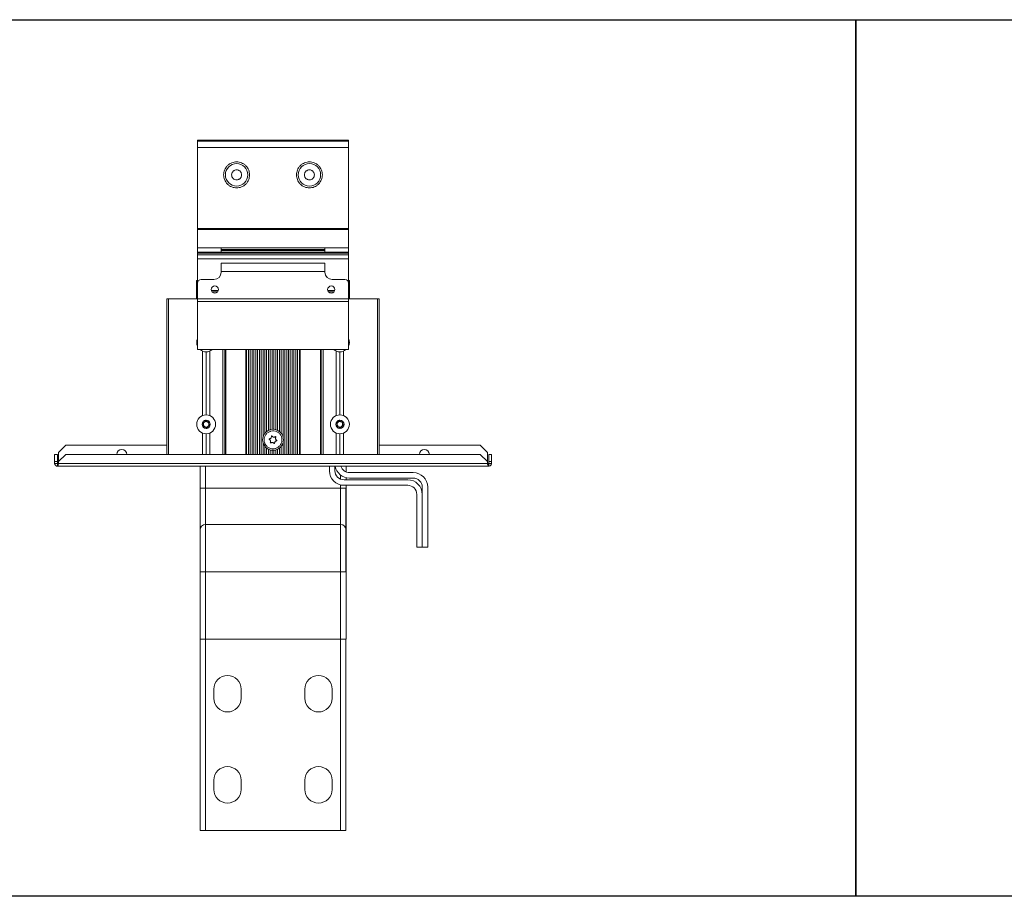
# Model space of a CAD drawing. Units: millimetres. Extents: x -187 to 17461, y -2947 to 1033.
# Drawn here: x 2600 to 3141, y -136 to 345 of the extents above; entities that cross this region are included whole.
import ezdxf

# ---------------------------------------------------------------- set-up
doc = ezdxf.new("R2010")
doc.units = ezdxf.units.MM
doc.layers.add('Скрытый слой', color=8, linetype='Continuous')

msp = doc.modelspace()

# ---------------------------------------------------------------- linework, layer by layer
at = {"color": 7, "linetype": 'Continuous', "lineweight": 15}
for p, q in [((2780.61, 279.04), (2697.61, 279.04)), ((2697.61, 279.04), (2697.61, 278.6)), ((2697.61, 278.6), (2780.61, 278.6)), ((2697.61, 275.04), (2697.61, 278.6)), ((2780.61, 278.6), (2780.61, 279.04)), ((2780.61, 278.6), (2780.61, 275.04)), ((2697.61, 275.04), (2780.61, 275.04)), ((2697.61, 230.54), (2697.61, 275.04)), ((2780.61, 275.04), (2780.61, 230.54)), ((2780.61, 230.54), (2697.61, 230.54)), ((2697.61, 230.54), (2697.61, 230.04)), ((2697.61, 220.04), (2697.61, 230.04)), ((2697.61, 230.04), (2780.61, 230.04)), ((2780.61, 230.04), (2780.61, 230.54)), ((2780.61, 230.04), (2780.61, 220.04)), ((2710.61, 220.04), (2697.61, 220.04)), ((2697.61, 217.54), (2697.61, 220.04)), ((2710.61, 217.54), (2697.61, 217.54)), ((2697.61, 217.04), (2697.61, 217.54)), ((2697.61, 217.04), (2780.61, 217.04)), ((2697.61, 216.12), (2697.61, 217.04)), ((2710.61, 220.04), (2710.61, 219.04)), ((2767.61, 220.04), (2710.61, 220.04)), ((2710.61, 219.04), (2767.61, 219.04)), ((2710.61, 218.54), (2710.61, 219.04)), ((2710.61, 218.54), (2710.61, 217.54)), ((2767.61, 218.54), (2710.61, 218.54)), ((2710.61, 217.54), (2767.61, 217.54)), ((2780.61, 220.04), (2767.61, 220.04)), ((2767.61, 219.04), (2767.61, 220.04)), ((2767.61, 219.04), (2767.61, 218.54)), ((2767.61, 217.54), (2767.61, 218.54)), ((2780.61, 217.54), (2767.61, 217.54)), ((2780.61, 220.04), (2780.61, 217.54)), ((2780.61, 217.54), (2780.61, 217.04)), ((2780.61, 217.04), (2780.61, 216.12)), ((2780.61, 216.12), (2697.61, 216.12)), ((2697.61, 213.93), (2697.61, 216.12)), ((2697.61, 213.93), (2780.61, 213.93)), ((2697.61, 202.04), (2697.61, 213.93)), ((2767.61, 211.54), (2710.61, 211.54)), ((2710.61, 211.54), (2710.61, 207.04)), ((2767.61, 207.04), (2767.61, 211.54)), ((2780.61, 216.12), (2780.61, 213.93)), ((2780.61, 213.93), (2780.61, 202.04)), ((2710.61, 206.54), (2710.61, 207.04)), ((2710.61, 207.04), (2767.61, 207.04)), ((2767.61, 207.04), (2767.61, 206.54)), ((2697.11, 202.04), (2697.61, 202.04)), ((2697.11, 192.04), (2697.11, 202.04)), ((2697.61, 202.04), (2697.61, 200.54)), ((2697.61, 192.04), (2697.61, 200.54)), ((2699.61, 202.54), (2706.61, 202.54)), ((2771.61, 202.54), (2778.61, 202.54)), ((2781.11, 202.04), (2780.61, 202.04)), ((2780.61, 200.54), (2780.61, 202.04)), ((2780.61, 200.54), (2780.61, 192.04)), ((2781.11, 202.04), (2781.11, 192.04)), ((2680.71, 192.04), (2680.71, 106.54)), ((2681.71, 192.04), (2680.71, 192.04)), ((2697.61, 192.04), (2681.71, 192.04)), ((2697.36, 193.39), (2697.36, 192.04)), ((2697.61, 193.39), (2697.36, 193.39)), ((2780.61, 192.04), (2697.61, 192.04)), ((2697.61, 190.54), (2697.61, 192.04)), ((2697.61, 164.04), (2697.61, 190.54)), ((2697.61, 190.54), (2780.61, 190.54)), ((2780.86, 193.39), (2780.61, 193.39)), ((2796.51, 192.04), (2780.61, 192.04)), ((2780.61, 192.04), (2780.61, 190.54)), ((2780.61, 190.54), (2780.61, 164.04)), ((2780.86, 192.04), (2780.86, 193.39)), ((2797.51, 192.04), (2796.51, 192.04)), ((2797.51, 106.54), (2797.51, 192.04)), ((2697.61, 170.15), (2697.56, 170.02)), ((2697.61, 164.04), (2780.61, 164.04)), ((2700.36, 163.24), (2700.36, 127.84)), ((2702.36, 162.84), (2702.36, 128.24)), ((2704.36, 127.84), (2704.36, 163.24)), ((2712.61, 164.04), (2712.61, 106.54)), ((2765.61, 164.04), (2765.61, 106.54)), ((2773.86, 163.24), (2773.86, 127.84)), ((2775.86, 162.84), (2775.86, 128.24)), ((2777.86, 127.84), (2777.86, 163.24)), ((2700.36, 118.24), (2700.36, 106.54)), ((2702.36, 117.84), (2702.36, 106.54)), ((2704.36, 118.24), (2704.36, 106.54)), ((2773.86, 118.24), (2773.86, 106.54)), ((2775.86, 117.84), (2775.86, 106.54)), ((2777.86, 118.24), (2777.86, 106.54)), ((2625.32, 111.54), (2621.32, 107.54)), ((2680.71, 111.54), (2625.32, 111.54)), ((2852.91, 111.54), (2797.51, 111.54)), ((2856.91, 107.54), (2852.91, 111.54)), ((2619.11, 106.54), (2620.61, 106.54)), ((2619.11, 102.54), (2619.11, 106.54)), ((2620.61, 106.54), (2620.61, 102.54)), ((2621.32, 107.54), (2621.32, 102.54)), ((2621.32, 102.54), (2625.32, 106.54)), ((2852.91, 106.54), (2625.32, 106.54)), ((2856.91, 102.54), (2852.91, 106.54)), ((2856.91, 102.54), (2856.91, 107.54)), ((2859.11, 106.54), (2857.61, 106.54)), ((2857.61, 102.54), (2857.61, 106.54)), ((2859.11, 102.54), (2859.11, 106.54)), ((2619.11, 101.54), (2619.11, 102.54)), ((2619.11, 102.54), (2620.61, 102.54)), ((2620.61, 101.54), (2619.11, 101.54)), ((2620.61, 102.54), (2620.61, 101.54)), ((2620.61, 101.54), (2620.61, 100.04)), ((2621.32, 101.54), (2620.61, 101.54)), ((2620.61, 100.04), (2857.61, 100.04)), ((2621.32, 101.54), (2621.32, 102.54)), ((2856.91, 101.54), (2621.32, 101.54)), ((2699.01, 100.04), (2699.01, 88.04)), ((2770.11, 100.04), (2770.11, 97.54)), ((2773.11, 100.04), (2773.11, 97.54)), ((2779.21, 96.91), (2779.21, 100.04)), ((2856.91, 101.54), (2856.91, 102.54)), ((2857.61, 101.54), (2856.91, 101.54)), ((2857.61, 102.54), (2859.11, 102.54)), ((2857.61, 101.54), (2857.61, 102.54)), ((2857.61, 101.54), (2857.61, 100.04)), ((2859.11, 101.54), (2857.61, 101.54)), ((2859.11, 101.54), (2859.11, 102.54)), ((2813.11, 92.54), (2778.11, 92.54)), ((2779.21, 92.54), (2779.21, 93.77)), ((2816.11, 96.54), (2781.11, 96.54)), ((2781.11, 93.54), (2816.11, 93.54)), ((2699.01, 88.04), (2699.01, 65.04)), ((2699.11, 88.04), (2699.11, 65.8)), ((2701.99, 68.01), (2701.99, 88.04)), ((2776.24, 88.04), (2701.99, 88.04)), ((2776.24, 88.04), (2776.24, 68.01)), ((2778.11, 89.54), (2813.11, 89.54)), ((2779.11, 65.8), (2779.11, 88.04)), ((2779.21, 88.04), (2779.21, 89.54)), ((2779.21, 65.04), (2779.21, 88.04)), ((2821.11, 88.54), (2821.11, 55.54)), ((2824.11, 88.54), (2824.11, 55.54)), ((2818.11, 84.54), (2818.11, 55.54)), ((2821.11, 84.54), (2821.11, 55.54)), ((2699.01, 65.04), (2699.01, 42.04)), ((2699.11, 65.04), (2699.11, 42.04)), ((2701.99, 42.04), (2701.99, 68.01)), ((2776.24, 68.01), (2701.99, 68.01)), ((2776.24, 68.01), (2776.24, 42.04)), ((2779.11, 42.04), (2779.11, 65.04)), ((2779.21, 42.04), (2779.21, 65.04)), ((2818.11, 55.54), (2821.11, 55.54)), ((2821.11, 55.54), (2824.11, 55.54)), ((2699.01, 42.04), (2699.01, 5.04)), ((2701.99, 5.04), (2701.99, 42.04)), ((2701.99, 42.04), (2776.24, 42.04)), ((2776.24, 42.04), (2776.24, 5.04)), ((2779.21, 5.04), (2779.21, 42.04)), ((2699.01, 5.04), (2701.99, 5.04)), ((2699.11, 5.04), (2699.11, -99.96)), ((2701.99, 5.04), (2776.24, 5.04)), ((2776.24, 5.04), (2779.21, 5.04)), ((2779.11, -99.96), (2779.11, 5.04)), ((2706.61, -27.46), (2706.61, -22.46)), ((2721.61, -22.46), (2721.61, -27.46)), ((2756.61, -27.46), (2756.61, -22.46)), ((2771.61, -22.46), (2771.61, -27.46)), ((2706.61, -77.46), (2706.61, -72.46)), ((2721.61, -72.46), (2721.61, -77.46)), ((2756.61, -77.46), (2756.61, -72.46)), ((2771.61, -72.46), (2771.61, -77.46)), ((2699.11, -99.96), (2701.99, -99.96)), ((2776.24, -99.96), (2701.99, -99.96)), ((2779.11, -99.96), (2776.24, -99.96))]:
    msp.add_line(p, q, dxfattribs=at)
at = {"color": 8, "linetype": 'Continuous', "lineweight": 15}
for p, q in [((2709.03, 196.46), (2705.2, 196.46)), ((2705.6, 195.73), (2708.63, 195.73)), ((2773.03, 196.46), (2769.2, 196.46)), ((2769.6, 195.73), (2772.63, 195.73)), ((2681.71, 106.54), (2681.71, 192.04)), ((2796.51, 192.04), (2796.51, 106.54)), ((2711.61, 164.04), (2711.61, 106.54)), ((2713.11, 164.04), (2713.11, 106.54)), ((2724.11, 106.54), (2724.11, 164.04)), ((2724.61, 106.54), (2724.61, 164.04)), ((2725.61, 164.04), (2725.61, 106.54)), ((2726.61, 106.54), (2726.61, 164.04)), ((2727.61, 164.04), (2727.61, 106.54)), ((2728.61, 106.54), (2728.61, 164.04)), ((2729.61, 164.04), (2729.61, 106.54)), ((2730.61, 106.54), (2730.61, 164.04)), ((2731.61, 164.04), (2731.61, 106.54)), ((2732.61, 106.54), (2732.61, 164.04)), ((2733.61, 164.04), (2733.61, 116.21)), ((2734.61, 118.12), (2734.61, 164.04)), ((2735.61, 164.04), (2735.61, 119.1)), ((2736.61, 119.72), (2736.61, 164.04)), ((2737.61, 164.04), (2737.61, 120.09)), ((2738.61, 120.27), (2738.61, 164.04)), ((2739.61, 164.04), (2739.61, 120.27)), ((2740.61, 120.09), (2740.61, 164.04)), ((2741.61, 164.04), (2741.61, 119.72)), ((2742.61, 119.1), (2742.61, 164.04)), ((2743.61, 164.04), (2743.61, 118.12)), ((2744.61, 116.21), (2744.61, 164.04)), ((2745.61, 164.04), (2745.61, 106.54)), ((2746.61, 106.54), (2746.61, 164.04)), ((2747.61, 164.04), (2747.61, 106.54)), ((2748.61, 106.54), (2748.61, 164.04)), ((2749.61, 164.04), (2749.61, 106.54)), ((2750.61, 106.54), (2750.61, 164.04)), ((2751.61, 164.04), (2751.61, 106.54)), ((2752.61, 106.54), (2752.61, 164.04)), ((2753.61, 164.04), (2753.61, 106.54)), ((2754.11, 164.04), (2754.11, 106.54)), ((2765.11, 106.54), (2765.11, 164.04)), ((2766.61, 106.54), (2766.61, 164.04)), ((2733.61, 112.86), (2733.61, 106.54)), ((2734.61, 106.54), (2734.61, 110.96)), ((2735.61, 109.98), (2735.61, 106.54)), ((2736.61, 106.54), (2736.61, 109.36)), ((2737.61, 108.99), (2737.61, 106.54)), ((2738.61, 106.54), (2738.61, 108.81)), ((2739.61, 108.81), (2739.61, 106.54)), ((2740.61, 106.54), (2740.61, 108.99)), ((2741.61, 109.36), (2741.61, 106.54)), ((2742.61, 106.54), (2742.61, 109.98)), ((2743.61, 110.96), (2743.61, 106.54)), ((2744.61, 106.54), (2744.61, 112.86)), ((2701.99, 88.04), (2701.99, 100.04)), ((2776.24, 95.19), (2776.24, 92.9)), ((2699.01, 88.04), (2701.99, 88.04)), ((2776.24, 89.76), (2776.24, 88.04)), ((2776.24, 88.04), (2779.21, 88.04)), ((2699.11, 82.04), (2699.01, 82.04)), ((2779.21, 82.04), (2779.11, 82.04)), ((2699.01, 42.04), (2701.99, 42.04)), ((2776.24, 42.04), (2779.21, 42.04)), ((2701.99, -99.96), (2701.99, 5.04)), ((2776.24, 5.04), (2776.24, -99.96))]:
    msp.add_line(p, q, dxfattribs=at)
at = {"color": 8, "linetype": 'Continuous', "lineweight": 15, "flags": 128}
for points in [[(2699.11, 65.3), (2699.06, 65.12), (2699.02, 64.86)], [(2779.21, 64.86), (2779.17, 65.12), (2779.11, 65.3)]]:
    msp.add_lwpolyline(points, dxfattribs=at)
at = {"color": 7, "linetype": 'Continuous', "lineweight": 15}
for centre, radius in [((2719.11, 260.04), 6.16), ((2759.11, 260.04), 6.16), ((2707.11, 197.04), 2), ((2771.11, 197.04), 2), ((2702.36, 123.04), 5.2), ((2702.36, 123.04), 2.25), ((2775.86, 123.04), 5.2), ((2775.86, 123.04), 2.25), ((2739.11, 114.54), 5.75)]:
    msp.add_circle(centre, radius, dxfattribs=at)
for centre, radius, start, end in [((2706.61, 206.54), 4, 270, 0), ((2771.61, 206.54), 4, 180, 270), ((2699.61, 200.54), 2, 90, 180), ((2778.61, 200.54), 2, 0, 90), ((2702.36, 168.04), 5.2, 157.5517, 204.0118), ((2775.86, 168.04), 5.2, 335.9882, 24.0118), ((2702.36, 168.04), 5.2, 230.2849, 309.694), ((2775.86, 168.04), 5.2, 230.306, 309.7151), ((2702.36, 123.04), 1.5, 67.5517, 127.5517), ((2775.86, 123.04), 1.5, 67.5517, 127.5517), ((2702.36, 123.04), 1.5, 127.5517, 187.5517), ((2702.36, 123.04), 1.5, 187.5517, 247.5517), ((2702.36, 123.04), 1.5, 247.5517, 307.5517), ((2702.36, 123.04), 1.5, 7.5517, 67.5517), ((2702.36, 123.04), 1.5, 307.5517, 7.5517), ((2775.86, 123.04), 1.5, 127.5517, 187.5517), ((2775.86, 123.04), 1.5, 187.5517, 247.5517), ((2775.86, 123.04), 1.5, 247.5517, 307.5517), ((2775.86, 123.04), 1.5, 7.5517, 67.5517), ((2775.86, 123.04), 1.5, 307.5517, 7.5517), ((2655.97, 106.54), 2.75, 0, 180), ((2822.26, 106.54), 2.75, 0, 180), ((2778.11, 97.54), 8, 180, 270), ((2778.11, 97.54), 5, 180, 270), ((2781.11, 101.54), 8, 190.8069, 270), ((2781.11, 101.54), 5, 197.4576, 270), ((2813.11, 84.54), 8, 0, 90), ((2816.11, 88.54), 8, 0, 90), ((2816.11, 88.54), 5, 0, 90), ((2813.11, 84.54), 5, 0, 90), ((2701.99, 65.04), 2.98, 90, 180), ((2776.24, 65.04), 2.98, 0, 90), ((2714.11, -22.46), 7.5, 0, 180), ((2764.11, -22.46), 7.5, 0, 180), ((2714.11, -27.46), 7.5, 180, 0), ((2764.11, -27.46), 7.5, 180, 0), ((2714.11, -72.46), 7.5, 0, 180), ((2764.11, -72.46), 7.5, 0, 180), ((2714.11, -77.46), 7.5, 180, 0), ((2764.11, -77.46), 7.5, 180, 0)]:
    msp.add_arc(centre, radius, start, end, dxfattribs=at)
for points, knots in [([(2726.25, 260.04), (2726.16, 260.94), (2726.01, 262.32), (2725.12, 263.98), (2724.2, 265.12), (2723.06, 266.05), (2721.39, 266.91), (2719.11, 267.35), (2716.84, 266.91), (2715.17, 266.05), (2714.03, 265.12), (2713.11, 263.98), (2712.22, 262.32), (2712.07, 260.94), (2711.98, 260.04)], [0, 0, 0, 0, 0.119728, 0.18418, 0.25, 0.31582, 0.380271, 0.5, 0.619729, 0.68418, 0.75, 0.81582, 0.880272, 1, 1, 1, 1]), ([(2766.25, 260.04), (2766.16, 260.94), (2766.01, 262.32), (2765.12, 263.98), (2764.2, 265.12), (2763.06, 266.05), (2761.39, 266.91), (2759.11, 267.35), (2756.84, 266.91), (2755.17, 266.05), (2754.03, 265.12), (2753.11, 263.98), (2752.22, 262.32), (2752.07, 260.94), (2751.98, 260.04)], [0, 0, 0, 0, 0.119728, 0.18418, 0.25, 0.31582, 0.380271, 0.5, 0.619729, 0.68418, 0.75, 0.81582, 0.880272, 1, 1, 1, 1]), ([(2711.98, 260.04), (2712.07, 259.14), (2712.22, 257.76), (2713.11, 256.1), (2714.03, 254.95), (2715.17, 254.03), (2716.84, 253.17), (2719.11, 252.73), (2721.39, 253.17), (2723.06, 254.03), (2724.2, 254.95), (2725.12, 256.1), (2726.01, 257.76), (2726.16, 259.14), (2726.25, 260.04)], [0, 0, 0, 0, 0.119728, 0.18418, 0.25, 0.31582, 0.380272, 0.5, 0.619728, 0.68418, 0.75, 0.81582, 0.880272, 1, 1, 1, 1]), ([(2716.36, 260.04), (2716.4, 260.38), (2716.46, 260.92), (2716.8, 261.56), (2717.16, 262), (2717.59, 262.35), (2718.23, 262.68), (2719.11, 262.85), (2719.99, 262.68), (2720.64, 262.35), (2721.07, 262), (2721.43, 261.56), (2721.77, 260.92), (2721.83, 260.38), (2721.86, 260.04)], [0, 0, 0, 0, 0.119721, 0.184891, 0.25, 0.31517, 0.380278, 0.5, 0.619722, 0.684892, 0.75, 0.815171, 0.880279, 1, 1, 1, 1]), ([(2721.86, 260.04), (2721.83, 259.69), (2721.77, 259.16), (2721.43, 258.52), (2721.07, 258.08), (2720.64, 257.72), (2719.99, 257.39), (2719.11, 257.22), (2718.23, 257.39), (2717.59, 257.72), (2717.16, 258.08), (2716.8, 258.52), (2716.46, 259.16), (2716.4, 259.69), (2716.36, 260.04)], [0, 0, 0, 0, 0.119722, 0.184892, 0.250001, 0.315171, 0.380279, 0.5, 0.619721, 0.684892, 0.749999, 0.81517, 0.880278, 1, 1, 1, 1]), ([(2751.98, 260.04), (2752.07, 259.14), (2752.22, 257.76), (2753.11, 256.1), (2754.03, 254.95), (2755.17, 254.03), (2756.84, 253.17), (2759.11, 252.73), (2761.39, 253.17), (2763.06, 254.03), (2764.2, 254.95), (2765.12, 256.1), (2766.01, 257.76), (2766.16, 259.14), (2766.25, 260.04)], [0, 0, 0, 0, 0.119728, 0.18418, 0.25, 0.31582, 0.380272, 0.5, 0.619728, 0.68418, 0.75, 0.81582, 0.880272, 1, 1, 1, 1]), ([(2756.36, 260.04), (2756.4, 260.38), (2756.46, 260.92), (2756.8, 261.56), (2757.16, 262), (2757.59, 262.35), (2758.23, 262.68), (2759.11, 262.85), (2759.99, 262.68), (2760.64, 262.35), (2761.07, 262), (2761.43, 261.56), (2761.77, 260.92), (2761.83, 260.38), (2761.86, 260.04)], [0, 0, 0, 0, 0.119721, 0.184891, 0.25, 0.31517, 0.380278, 0.5, 0.619722, 0.684892, 0.75, 0.815171, 0.880279, 1, 1, 1, 1]), ([(2761.86, 260.04), (2761.83, 259.69), (2761.77, 259.16), (2761.43, 258.52), (2761.07, 258.08), (2760.64, 257.72), (2759.99, 257.39), (2759.11, 257.22), (2758.23, 257.39), (2757.59, 257.72), (2757.16, 258.08), (2756.8, 258.52), (2756.46, 259.16), (2756.4, 259.69), (2756.36, 260.04)], [0, 0, 0, 0, 0.119722, 0.184892, 0.250001, 0.315171, 0.380279, 0.5, 0.619721, 0.684891, 0.749999, 0.81517, 0.880278, 1, 1, 1, 1]), ([(2700.29, 123.9), (2700.29, 123.9), (2700.3, 123.92), (2700.34, 123.95), (2700.5, 123.99), (2700.81, 124), (2701.18, 124.07), (2701.48, 124.23), (2701.7, 124.5), (2701.82, 124.78), (2701.9, 125.01), (2701.95, 125.11), (2701.98, 125.19), (2702.01, 125.23), (2702.04, 125.26), (2702.06, 125.27), (2702.07, 125.27)], [0, 0, 0, 0, 0.008917, 0.021506, 0.056808, 0.2151, 0.395298, 0.509957, 0.624891, 0.810629, 0.87979, 0.922945, 0.95104, 0.979392, 0.990223, 1, 1, 1, 1]), ([(2702.07, 125.27), (2702.08, 125.27), (2702.09, 125.27), (2702.14, 125.25), (2702.26, 125.13), (2702.42, 124.87), (2702.66, 124.58), (2702.95, 124.4), (2703.3, 124.34), (2703.6, 124.38), (2703.84, 124.42), (2703.95, 124.44), (2704.04, 124.44), (2704.09, 124.44), (2704.13, 124.43), (2704.14, 124.41), (2704.15, 124.41)], [0, 0, 0, 0, 0.008917, 0.021507, 0.056809, 0.215101, 0.395299, 0.509957, 0.624891, 0.810628, 0.87979, 0.922944, 0.95104, 0.979392, 0.990223, 1, 1, 1, 1]), ([(2773.79, 123.9), (2773.79, 123.9), (2773.8, 123.92), (2773.84, 123.95), (2774, 123.99), (2774.31, 124), (2774.68, 124.07), (2774.98, 124.23), (2775.2, 124.5), (2775.32, 124.78), (2775.4, 125.01), (2775.45, 125.11), (2775.48, 125.19), (2775.51, 125.23), (2775.54, 125.26), (2775.56, 125.27), (2775.57, 125.27)], [0, 0, 0, 0, 0.008917, 0.021506, 0.056808, 0.2151, 0.395298, 0.509957, 0.624891, 0.810629, 0.87979, 0.922945, 0.95104, 0.979392, 0.990223, 1, 1, 1, 1]), ([(2775.57, 125.27), (2775.58, 125.27), (2775.59, 125.27), (2775.64, 125.25), (2775.76, 125.13), (2775.92, 124.87), (2776.16, 124.58), (2776.45, 124.4), (2776.8, 124.34), (2777.1, 124.38), (2777.34, 124.42), (2777.45, 124.44), (2777.54, 124.44), (2777.59, 124.44), (2777.63, 124.43), (2777.64, 124.41), (2777.65, 124.41)], [0, 0, 0, 0, 0.008917, 0.021507, 0.056809, 0.215101, 0.395299, 0.509957, 0.624891, 0.810628, 0.87979, 0.922944, 0.95104, 0.979392, 0.990223, 1, 1, 1, 1]), ([(2700.58, 121.67), (2700.58, 121.67), (2700.57, 121.69), (2700.56, 121.74), (2700.61, 121.9), (2700.75, 122.17), (2700.88, 122.53), (2700.89, 122.87), (2700.77, 123.19), (2700.58, 123.44), (2700.43, 123.62), (2700.36, 123.71), (2700.31, 123.78), (2700.29, 123.83), (2700.28, 123.87), (2700.28, 123.89), (2700.29, 123.9)], [0, 0, 0, 0, 0.008918, 0.021507, 0.056808, 0.2151, 0.395299, 0.509957, 0.624891, 0.810627, 0.879791, 0.922945, 0.95104, 0.979392, 0.990222, 1, 1, 1, 1]), ([(2702.66, 120.81), (2702.65, 120.81), (2702.64, 120.81), (2702.59, 120.83), (2702.47, 120.95), (2702.31, 121.21), (2702.06, 121.49), (2701.78, 121.68), (2701.43, 121.73), (2701.13, 121.7), (2700.89, 121.65), (2700.77, 121.64), (2700.69, 121.63), (2700.64, 121.63), (2700.6, 121.65), (2700.59, 121.66), (2700.58, 121.67)], [0, 0, 0, 0, 0.008917, 0.021507, 0.056809, 0.215101, 0.395299, 0.509957, 0.624891, 0.810628, 0.87979, 0.922944, 0.95104, 0.979392, 0.990223, 1, 1, 1, 1]), ([(2704.44, 122.18), (2704.44, 122.17), (2704.43, 122.16), (2704.39, 122.13), (2704.23, 122.09), (2703.92, 122.07), (2703.55, 122.01), (2703.25, 121.85), (2703.03, 121.58), (2702.91, 121.3), (2702.82, 121.07), (2702.78, 120.96), (2702.75, 120.89), (2702.72, 120.84), (2702.68, 120.81), (2702.67, 120.81), (2702.66, 120.81)], [0, 0, 0, 0, 0.008918, 0.021507, 0.056809, 0.215101, 0.395298, 0.509958, 0.624891, 0.810629, 0.879792, 0.922945, 0.95104, 0.979392, 0.990223, 1, 1, 1, 1]), ([(2704.15, 124.41), (2704.15, 124.4), (2704.16, 124.39), (2704.16, 124.34), (2704.12, 124.17), (2703.98, 123.9), (2703.85, 123.55), (2703.84, 123.21), (2703.96, 122.88), (2704.14, 122.64), (2704.3, 122.45), (2704.37, 122.36), (2704.42, 122.29), (2704.44, 122.24), (2704.45, 122.2), (2704.45, 122.19), (2704.44, 122.18)], [0, 0, 0, 0, 0.008918, 0.021507, 0.056809, 0.2151, 0.395299, 0.509957, 0.624891, 0.810627, 0.879791, 0.922945, 0.95104, 0.979392, 0.990224, 1, 1, 1, 1]), ([(2737.48, 119.18), (2736.98, 118.94), (2735.97, 118.47), (2734.86, 117.18), (2734.22, 115.63), (2734.14, 113.95), (2734.61, 112.34), (2735.59, 110.97), (2736.97, 110), (2738.59, 109.55), (2739.89, 109.64), (2741.12, 110), (2742.25, 110.63), (2743.37, 111.89), (2744.01, 113.44), (2744.09, 115.13), (2743.62, 116.74), (2742.64, 118.11), (2741.25, 119.07), (2739.64, 119.52), (2738.33, 119.45), (2737.64, 119.23), (2737.48, 119.18)], [0, 0, 0, 0, 0.053686, 0.107372, 0.161059, 0.214745, 0.268431, 0.322117, 0.375804, 0.42949, 0.483176, 0.5, 0.553686, 0.607372, 0.661059, 0.714745, 0.768431, 0.822117, 0.875804, 0.92949, 0.983176, 1, 1, 1, 1]), ([(2774.08, 121.67), (2774.08, 121.67), (2774.07, 121.69), (2774.06, 121.74), (2774.11, 121.9), (2774.25, 122.17), (2774.38, 122.53), (2774.39, 122.87), (2774.27, 123.19), (2774.08, 123.44), (2773.93, 123.62), (2773.86, 123.71), (2773.81, 123.78), (2773.79, 123.83), (2773.78, 123.87), (2773.78, 123.89), (2773.79, 123.9)], [0, 0, 0, 0, 0.008918, 0.021507, 0.056808, 0.2151, 0.395299, 0.509957, 0.624891, 0.810627, 0.879791, 0.922945, 0.95104, 0.979392, 0.990222, 1, 1, 1, 1]), ([(2776.16, 120.81), (2776.15, 120.81), (2776.14, 120.81), (2776.09, 120.83), (2775.97, 120.95), (2775.81, 121.21), (2775.56, 121.49), (2775.28, 121.68), (2774.93, 121.73), (2774.63, 121.7), (2774.39, 121.65), (2774.27, 121.64), (2774.19, 121.63), (2774.14, 121.63), (2774.1, 121.65), (2774.09, 121.66), (2774.08, 121.67)], [0, 0, 0, 0, 0.008917, 0.021507, 0.056809, 0.215101, 0.395299, 0.509957, 0.624891, 0.810628, 0.87979, 0.922944, 0.95104, 0.979392, 0.990223, 1, 1, 1, 1]), ([(2777.94, 122.18), (2777.94, 122.17), (2777.93, 122.16), (2777.89, 122.13), (2777.73, 122.09), (2777.42, 122.07), (2777.05, 122.01), (2776.75, 121.85), (2776.53, 121.58), (2776.41, 121.3), (2776.32, 121.07), (2776.28, 120.96), (2776.25, 120.89), (2776.22, 120.84), (2776.18, 120.81), (2776.17, 120.81), (2776.16, 120.81)], [0, 0, 0, 0, 0.008918, 0.021507, 0.056809, 0.215101, 0.395298, 0.509958, 0.624891, 0.810629, 0.879792, 0.922945, 0.95104, 0.979392, 0.990223, 1, 1, 1, 1]), ([(2777.65, 124.41), (2777.65, 124.4), (2777.66, 124.39), (2777.66, 124.34), (2777.62, 124.17), (2777.48, 123.9), (2777.35, 123.55), (2777.34, 123.21), (2777.46, 122.88), (2777.64, 122.64), (2777.8, 122.45), (2777.87, 122.36), (2777.92, 122.29), (2777.94, 122.24), (2777.95, 122.2), (2777.95, 122.19), (2777.94, 122.18)], [0, 0, 0, 0, 0.008918, 0.021507, 0.056809, 0.2151, 0.395299, 0.509957, 0.624891, 0.810627, 0.879791, 0.922945, 0.95104, 0.979392, 0.990224, 1, 1, 1, 1]), ([(2739.86, 112.42), (2739.86, 112.41), (2739.84, 112.41), (2739.8, 112.42), (2739.66, 112.5), (2739.46, 112.71), (2739.19, 112.93), (2738.88, 113.07), (2738.51, 113.09), (2738.15, 112.96), (2737.88, 112.85), (2737.75, 112.81), (2737.71, 112.81), (2737.67, 112.82), (2737.65, 112.83), (2737.64, 112.85), (2737.62, 112.88), (2737.62, 113.03), (2737.7, 113.32), (2737.77, 113.7), (2737.71, 114.07), (2737.5, 114.39), (2737.22, 114.62), (2737, 114.79), (2736.92, 114.88), (2736.91, 114.92), (2736.9, 114.94), (2736.9, 114.96), (2736.92, 114.99), (2736.97, 115.03), (2737.2, 115.12), (2737.52, 115.2), (2737.85, 115.38), (2738.06, 115.59), (2738.18, 115.9), (2738.23, 116.19), (2738.26, 116.4), (2738.28, 116.5), (2738.3, 116.57), (2738.32, 116.62), (2738.35, 116.65), (2738.36, 116.66), (2738.37, 116.66)], [0, 0, 0, 0, 0.002784, 0.006677, 0.017481, 0.065791, 0.125084, 0.161386, 0.198011, 0.271759, 0.312453, 0.319424, 0.326809, 0.329971, 0.33317, 0.335899, 0.339612, 0.349543, 0.393519, 0.465976, 0.503397, 0.540909, 0.61341, 0.649264, 0.658256, 0.661804, 0.665391, 0.667868, 0.670882, 0.676138, 0.695253, 0.770673, 0.811928, 0.84499, 0.887888, 0.943229, 0.96362, 0.97656, 0.985056, 0.993682, 0.997, 1, 1, 1, 1]), ([(2738.37, 116.66), (2738.37, 116.66), (2738.39, 116.66), (2738.43, 116.65), (2738.56, 116.57), (2738.77, 116.37), (2739.04, 116.14), (2739.35, 116), (2739.72, 115.99), (2740.08, 116.11), (2740.35, 116.23), (2740.48, 116.26), (2740.52, 116.26), (2740.56, 116.26), (2740.58, 116.25), (2740.59, 116.23), (2740.61, 116.19), (2740.61, 116.05), (2740.53, 115.75), (2740.46, 115.38), (2740.52, 115), (2740.73, 114.69), (2741, 114.46), (2741.23, 114.29), (2741.31, 114.2), (2741.32, 114.16), (2741.33, 114.14), (2741.32, 114.11), (2741.31, 114.09), (2741.26, 114.05), (2741.03, 113.96), (2740.71, 113.87), (2740.38, 113.7), (2740.17, 113.48), (2740.05, 113.17), (2740, 112.88), (2739.96, 112.67), (2739.95, 112.57), (2739.93, 112.5), (2739.91, 112.46), (2739.88, 112.43), (2739.87, 112.42), (2739.86, 112.42)], [0, 0, 0, 0, 0.0027839, 0.0066773, 0.0174813, 0.0657909, 0.1250837, 0.1613856, 0.1980115, 0.2717589, 0.3124529, 0.3194241, 0.3268092, 0.3299714, 0.3331703, 0.3358992, 0.3396121, 0.3495427, 0.393519, 0.4659765, 0.503397, 0.5409087, 0.6134105, 0.6492641, 0.658256, 0.6618044, 0.6653912, 0.6678679, 0.6708817, 0.6761386, 0.6952536, 0.7706762, 0.8119306, 0.8449916, 0.8878908, 0.9432309, 0.9636213, 0.9765611, 0.985056, 0.9936824, 0.9970006, 1, 1, 1, 1]), ([(2620.61, 100.04), (2620.47, 100.05), (2620.15, 100.08), (2619.7, 100.31), (2619.33, 100.7), (2619.14, 101.14), (2619.12, 101.43), (2619.11, 101.54)], [0, 0, 0, 0, 0.185422, 0.409555, 0.633694, 0.857858, 1, 1, 1, 1]), ([(2621.32, 101.54), (2621.28, 101.39), (2621.18, 101.07), (2621.03, 100.62), (2620.87, 100.25), (2620.73, 100.06), (2620.65, 100.04), (2620.61, 100.04)], [0, 0, 0, 0, 0.185422, 0.409553, 0.633691, 0.85786, 1, 1, 1, 1]), ([(2857.61, 100.04), (2857.57, 100.05), (2857.47, 100.08), (2857.32, 100.31), (2857.17, 100.7), (2857.03, 101.14), (2856.94, 101.43), (2856.91, 101.54)], [0, 0, 0, 0, 0.185424, 0.409553, 0.633694, 0.857859, 1, 1, 1, 1]), ([(2859.11, 101.54), (2859.1, 101.39), (2859.07, 101.07), (2858.84, 100.62), (2858.45, 100.25), (2858.01, 100.06), (2857.73, 100.04), (2857.61, 100.04)], [0, 0, 0, 0, 0.185422, 0.409556, 0.633693, 0.857859, 1, 1, 1, 1])]:
    msp.add_open_spline(points, degree=3, knots=knots, dxfattribs=at)
at = {"layer": 'Скрытый слой'}
for points in [[(2418.96, 345.26), (3059.27, 345.26), (3059.27, -136.19), (2418.96, -136.19)], [(3059.27, 345.26), (3699.59, 345.26), (3699.59, -136.19), (3059.27, -136.19)]]:
    msp.add_lwpolyline(points, close=True, dxfattribs=at)

doc.saveas('drawing.dxf')
